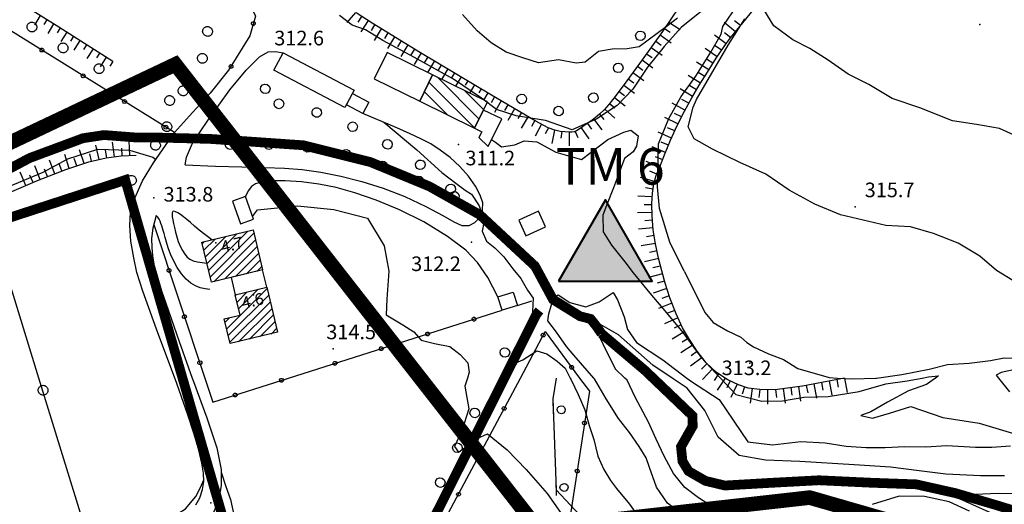
# Model space of a CAD drawing. Units: millimetres. Extents: x 14357 to 17307, y 4072 to 7344.
# Drawn here: x 15852 to 16055, y 5174 to 5274 of the extents above; entities that cross this region are included whole.
import ezdxf

# ---------------------------------------------------------------- set-up
doc = ezdxf.new("R2010")
doc.units = ezdxf.units.MM
for name, color, linetype in [('- fg aree servite', 55, 'Continuous'), ('8321_PQTERRA', 252, 'Continuous'), ('8324_altezza', 252, 'Continuous'), ('Base_topografica_5000', 8, 'Continuous'), ('CAMP', 253, 'Continuous'), ('Edifici', 7, 'Continuous'), ('FIUME', 142, 'Continuous'), ('Rete_Bianca', 150, 'Continuous'), ('Rete_Nera', 32, 'Continuous'), ('TESTI', 7, 'Continuous')]:
    doc.layers.add(name, color=color, linetype=linetype)
doc.layers.add('Terminale_TM', color=150, linetype='Continuous', lineweight=40)
doc.styles.add('ARIAL', font='ARIAL.TTF')
doc.styles.add('Style00', font='Leroy', dxfattribs={"height": 0.2})
doc.linetypes.add('LINEA10', pattern='A,3,-3,[173,linea10.shx,S=1,R=0,X=0,Y=0],-6,3', length=15)

# ---------------------------------------------------------------- blocks, each defined once
blk = doc.blocks.new('CAMP_E9D5BE77')
at = {"layer": 'CAMP'}
for p, q in [((1506331.125, 5063453.283), (1506322.596, 5063461.812)), ((1506330.191, 5063451.389), (1506320.798, 5063460.781)), ((1506324.667, 5063454.085), (1506319.865, 5063458.887)), ((1506332.059, 5063455.178), (1506328.174, 5063459.063)), ((1506319.089, 5063456.834), (1506318.931, 5063456.992))]:
    blk.add_line(p, q, dxfattribs=at)
blk = doc.blocks.new('CAMP_A86599BE')
at = {"layer": 'CAMP'}
for p, q in [((1506275.163, 5063423.564), (1506281.274, 5063429.675)), ((1506275.492, 5063422.196), (1506283.509, 5063430.213)), ((1506275.821, 5063420.827), (1506284.793, 5063429.799)), ((1506274.176, 5063427.668), (1506274.571, 5063428.063)), ((1506274.505, 5063426.3), (1506276.806, 5063428.601)), ((1506274.834, 5063424.932), (1506279.04, 5063429.138)), ((1506276.53, 5063419.84), (1506285.122, 5063428.431)), ((1506278.764, 5063420.377), (1506285.451, 5063427.063)), ((1506280.999, 5063420.914), (1506285.78, 5063425.695)), ((1506283.233, 5063421.452), (1506286.109, 5063424.327)), ((1506285.467, 5063421.989), (1506286.438, 5063422.959))]:
    blk.add_line(p, q, dxfattribs=at)
blk = doc.blocks.new('CAMP_7AA46348')
at = {"layer": 'CAMP'}
for p, q in [((1506279.189, 5063410.138), (1506287.518, 5063418.467)), ((1506279.518, 5063408.77), (1506287.847, 5063417.099)), ((1506280.979, 5063417.019), (1506281.112, 5063417.152)), ((1506281.308, 5063415.651), (1506283.347, 5063417.69)), ((1506281.637, 5063414.283), (1506285.581, 5063418.227)), ((1506279.847, 5063407.402), (1506288.176, 5063415.731)), ((1506281.615, 5063407.473), (1506288.505, 5063414.363)), ((1506283.849, 5063408.01), (1506288.834, 5063412.994)), ((1506278.86, 5063411.506), (1506279.79, 5063412.436)), ((1506286.084, 5063408.547), (1506289.163, 5063411.626)), ((1506288.318, 5063409.085), (1506289.492, 5063410.258))]:
    blk.add_line(p, q, dxfattribs=at)
blk = doc.blocks.new('q0120075')
blk.add_line((0, 0), (0, 1.5))
blk = doc.blocks.new('q0120040')
blk.add_line((0, 0), (0, 0.8))
blk = doc.blocks.new('q0050033')
for p, q in [((-0.49, -0.01), (-0.43, 0.25)), ((-0.43, 0.25), (-0.25, 0.43)), ((-0.25, 0.43), (0, 0.5)), ((0, 0.5), (0.24, 0.43)), ((0.24, 0.43), (0.43, 0.25)), ((0.43, 0.25), (0.5, 0)), ((-0.41, -0.27), (-0.49, -0.01)), ((-0.24, -0.43), (-0.41, -0.27)), ((0, -0.5), (-0.24, -0.43)), ((0.25, -0.43), (0, -0.5)), ((0.43, -0.25), (0.25, -0.43)), ((0.5, 0), (0.43, -0.25))]:
    blk.add_line(p, q)
blk = doc.blocks.new('S37')
for p, q in [((-0.99, -0.01), (-0.97, 0.17)), ((-0.97, 0.17), (-0.93, 0.33)), ((-0.93, 0.33), (-0.87, 0.47)), ((-0.87, 0.47), (-0.79, 0.6)), ((-0.79, 0.6), (-0.68, 0.71)), ((-0.68, 0.71), (-0.58, 0.8)), ((-0.58, 0.8), (-0.49, 0.87)), ((-0.49, 0.87), (-0.37, 0.93)), ((-0.37, 0.93), (-0.26, 0.97)), ((-0.26, 0.97), (-0.13, 0.99)), ((-0.13, 0.99), (-0.01, 1)), ((-0.01, 1), (0.15, 0.99)), ((0.15, 0.99), (0.35, 0.94)), ((0.35, 0.94), (0.55, 0.82)), ((0.55, 0.82), (0.68, 0.73)), ((0.68, 0.73), (0.77, 0.62)), ((0.77, 0.62), (0.87, 0.5)), ((0.87, 0.5), (0.93, 0.39)), ((0.93, 0.39), (0.99, 0.23)), ((0.99, 0.23), (1.01, 0.09)), ((1.01, 0.09), (1.03, -0.03)), ((-0.97, -0.15), (-0.99, -0.01)), ((-0.94, -0.26), (-0.97, -0.15)), ((-0.9, -0.4), (-0.94, -0.26)), ((-0.84, -0.51), (-0.9, -0.4)), ((-0.78, -0.61), (-0.84, -0.51)), ((-0.66, -0.71), (-0.78, -0.61)), ((-0.57, -0.8), (-0.66, -0.71)), ((-0.49, -0.87), (-0.57, -0.8)), ((-0.36, -0.93), (-0.49, -0.87)), ((-0.22, -0.98), (-0.36, -0.93)), ((-0.06, -1.01), (-0.22, -0.98)), ((0.07, -1.02), (-0.06, -1.01)), ((0.22, -1.01), (0.07, -1.02)), ((0.36, -0.97), (0.22, -1.01)), ((0.52, -0.89), (0.36, -0.97)), ((0.65, -0.81), (0.52, -0.89)), ((0.78, -0.68), (0.65, -0.81)), ((0.87, -0.56), (0.78, -0.68)), ((0.93, -0.45), (0.87, -0.56)), ((0.98, -0.3), (0.93, -0.45)), ((1.01, -0.17), (0.98, -0.3)), ((1.03, -0.03), (1.01, -0.17))]:
    blk.add_line(p, q)
blk = doc.blocks.new('q0050013')
for p, q in [((-0.19, 0), (-0.17, 0.1)), ((-0.17, 0.1), (-0.1, 0.17)), ((-0.1, 0.17), (0, 0.2)), ((0, 0.2), (0.1, 0.17)), ((0.1, 0.17), (0.17, 0.1)), ((0.17, 0.1), (0.2, 0)), ((-0.16, -0.11), (-0.19, 0)), ((-0.1, -0.17), (-0.16, -0.11)), ((0, -0.2), (-0.1, -0.17)), ((0.1, -0.17), (0, -0.2)), ((0.17, -0.1), (0.1, -0.17)), ((0.2, 0), (0.17, -0.1))]:
    blk.add_line(p, q)
blk = doc.blocks.new('q0210080')
for p, q in [((-0.41, 0.84), (-0.36, 1.04)), ((-0.36, 1.04), (-0.22, 1.18)), ((-0.22, 1.18), (-0.01, 1.24)), ((-0.01, 1.24), (0.2, 1.19)), ((0.2, 1.19), (0.35, 1.04)), ((0.35, 1.04), (0.41, 0.83)), ((-0.8, 0), (0.81, -0.01)), ((-0.33, 0.58), (-0.41, 0.84)), ((-0.21, 0.47), (-0.33, 0.58)), ((0, 0.41), (-0.21, 0.47)), ((0.2, 0.47), (0, 0.41)), ((0.35, 0.62), (0.2, 0.47)), ((0.41, 0.83), (0.35, 0.62))]:
    blk.add_line(p, q)

msp = doc.modelspace()

# ---------------------------------------------------------------- hatches: boundary and pattern name
at = {"layer": 'Terminale_TM'}
msp.add_hatch(color=256, dxfattribs=at).paths.add_polyline_path([(15962.91, 5220.08), (15982.2, 5220.08), (15972.56, 5236.79)])

# ---------------------------------------------------------------- linework, layer by layer
at = {"layer": '- fg aree servite', "const_width": 3, "flags": 128}
msp.add_lwpolyline([(16408.37, 4863.35), (16375.22, 4848.09), (16151.52, 5076.16), (16118.53, 5121.06), (16073.15, 5150.69), (16048.14, 5165.89), (16014.56, 5175.56), (15958.6, 5169.25), (15884.13, 5264.65), (15809.99, 5229.5), (15694.79, 5456.68)], dxfattribs=at)
at = {"layer": '8321_PQTERRA'}
for p in [(16049.55, 5272.83), (15942.37, 5248.13), (15879.71, 5237.22), (16023.88, 5235.33), (15945.06, 5228.08), (15916.61, 5206.12), (16002.29, 5203.2), (15891.45, 5174.49)]:
    msp.add_point(p, dxfattribs=at)
at = {"layer": '8324_altezza'}
for p in [(15892.48, 5227.92), (15900.23, 5217.28)]:
    msp.add_point(p, dxfattribs=at)
at = {"layer": 'Base_topografica_5000', "flags": 128}
for points in [[(15875.52, 5302.08), (15881.38, 5297.76), (15884.89, 5296.99), (15895.84, 5283.68), (15898.52, 5278.96), (15900.6, 5274.58), (15899.45, 5270.51), (15895.09, 5263.42), (15891.33, 5258.71), (15887.06, 5254.09), (15883.96, 5250.63), (15825.09, 5287.26), (15834.83, 5297.81), (15859.09, 5323.83), (15861.17, 5324.06), (15864.11, 5321.76), (15865.98, 5319.18), (15876.94, 5306.76), (15876.39, 5306.03)], [(15989.28, 5278.89), (15984.31, 5271.38), (15980.13, 5265.59), (15976.99, 5261.27), (15974.79, 5258.3), (15973.26, 5256.36), (15972.29, 5255.29), (15971.37, 5254.42), (15970.45, 5253.65), (15969.53, 5252.96), (15968.63, 5252.32), (15967.83, 5251.78), (15967.17, 5251.32), (15966.61, 5250.99), (15966.14, 5250.78), (15965.64, 5250.68), (15965.01, 5250.67), (15964.23, 5250.75), (15963.28, 5250.87), (15962.14, 5251.1), (15960.78, 5251.61), (15958.12, 5253.04), (15949.16, 5258.31), (15934.55, 5267.04), (15924.6, 5273.09), (15921.29, 5275.25)], [(15871.26, 5265.24), (15860.17, 5272.32), (15852.91, 5276.79)], [(15992.64, 5275.83), (15988.17, 5272.24), (15984.61, 5268.31), (15981.22, 5264.04), (15978.18, 5259.56), (15975, 5256.15), (15970.82, 5253.47), (15965.74, 5251.21), (15960.24, 5253.1), (15954.19, 5254.05), (15950.2, 5255.38), (15947.09, 5257.68), (15941.31, 5261.58), (15933.34, 5266.06), (15926.77, 5269.56), (15923.25, 5271.76), (15920.48, 5272.73), (15917.91, 5274.7)], [(15997.17, 5200.14), (15995.4, 5201.28), (15993.29, 5203.29), (15991.45, 5205.7), (15989.83, 5208.09), (15988.41, 5210.48), (15987.08, 5213.32), (15985.83, 5216.62), (15984.83, 5219.64), (15984.13, 5222.19), (15983.5, 5224.81), (15982.87, 5227.71), (15982.4, 5230.63), (15982.17, 5233.41), (15982.13, 5235.96), (15982.24, 5238.17), (15982.53, 5240.09), (15983.03, 5241.77), (15983.75, 5243.56), (15984.74, 5246.05), (15985.96, 5249.06), (15987.32, 5252.08), (15988.8, 5255.04), (15990.3, 5257.77), (15991.85, 5260.34), (15993.54, 5263.07), (15995.36, 5265.94), (15996.95, 5268.31), (15998.3, 5270.1), (16000.22, 5272.46), (16002.95, 5275.76)], [(15988.78, 5222.13), (15985.84, 5228.08), (15983.66, 5235.02), (15983.26, 5239.49), (15983.45, 5248.29), (15985.57, 5253.5), (15988.17, 5258), (15991.13, 5262.22), (15994.25, 5267.13), (15996.34, 5270.84), (15996.73, 5272.4), (15999.8, 5276.96)], [(16057.98, 5249.45), (16053.57, 5251.45), (16048.85, 5252.29), (16043.96, 5253.04), (16037.21, 5255.67), (16031.55, 5257.65), (16026.71, 5260.49), (16022.47, 5262.61), (16018.36, 5265.52), (16014.56, 5267.93), (16011.11, 5269.67), (16007.2, 5272.56), (16005.13, 5275.91)], [(15856.37, 5274.66), (15855.16, 5272.68)], [(15857.74, 5273.82), (15857.13, 5272.83)], [(15921.19, 5275.33), (15919.39, 5273.22)], [(15922.43, 5274.5), (15921.67, 5273.34)], [(15987.37, 5274.12), (15985.03, 5272.37), (15979.47, 5268.24), (15977.04, 5267.82), (15973.98, 5267.79), (15971.14, 5267.32), (15968.42, 5265.12), (15966.58, 5264.86), (15962.94, 5265.55), (15958.77, 5264.96), (15955.56, 5265.98), (15952.17, 5267.16), (15949.05, 5269.04), (15946.18, 5271.56), (15943.2, 5274.91)], [(16056.33, 5220.22), (16053, 5222.26), (16049.55, 5225.21), (16045.08, 5227.85), (16040, 5229.83), (16035.29, 5231.21), (16030.19, 5231.49), (16020.89, 5233.71), (16015.61, 5235.88), (16010.37, 5238.75), (16005.58, 5242.06), (16000.22, 5244.47), (15994.59, 5247.2), (15990.84, 5249.34), (15989.55, 5251.77), (15990.61, 5255.82), (15991.29, 5257.41), (15997.8, 5268.58), (16001.21, 5274.03)], [(15859.1, 5272.98), (15857.89, 5271.01)], [(15860.48, 5272.13), (15859.85, 5271.15)], [(15923.77, 5273.63), (15922.25, 5271.3)], [(15925.09, 5272.78), (15924.37, 5271.6)], [(15926.46, 5271.95), (15925.02, 5269.58)], [(15984.73, 5272.02), (15985.89, 5271.25)], [(15985.62, 5273.35), (15987.93, 5271.82)], [(15861.82, 5271.27), (15860.58, 5269.31)], [(15863.17, 5270.41), (15862.55, 5269.43)], [(15927.83, 5271.12), (15927.11, 5269.94)], [(15929.2, 5270.29), (15927.76, 5267.92)], [(15983.84, 5270.73), (15986.09, 5269.1)], [(15864.52, 5269.54), (15863.27, 5267.59)], [(15865.87, 5268.68), (15865.24, 5267.71)], [(15867.22, 5267.82), (15865.97, 5265.87)], [(15930.56, 5269.46), (15929.84, 5268.28)], [(15931.93, 5268.63), (15930.49, 5266.26)], [(15933.3, 5267.8), (15932.58, 5266.62)], [(15981.97, 5268.14), (15984.22, 5266.51)], [(15982.9, 5269.43), (15984.03, 5268.62)], [(15868.57, 5266.96), (15867.94, 5265.98)], [(15869.91, 5266.1), (15868.66, 5264.14)], [(15886.13, 5244), (15886.4, 5245.59), (15887.64, 5248.45), (15890.84, 5253.08), (15895.37, 5259.4), (15898.7, 5263.43), (15901.47, 5266.19), (15903.24, 5267.23), (15904.7, 5267.3), (15906.28, 5267.03)], [(15934.66, 5266.98), (15933.24, 5264.59)], [(15936.04, 5266.16), (15935.32, 5264.96)], [(15981.03, 5266.84), (15982.16, 5266.03)], [(15871.26, 5265.24), (15870.64, 5264.26)], [(15937.41, 5265.34), (15936, 5262.98)], [(15938.78, 5264.51), (15938.11, 5263.39)], [(15940.16, 5263.69), (15938.88, 5261.56)], [(15979.15, 5264.25), (15980.28, 5263.43)], [(15980.1, 5265.54), (15982.34, 5263.91)], [(15941.53, 5262.87), (15940.92, 5261.86)], [(15942.9, 5262.05), (15941.76, 5260.14)], [(15977.27, 5261.66), (15978.39, 5260.84)], [(15978.21, 5262.96), (15980.46, 5261.32)], [(15944.28, 5261.23), (15943.74, 5260.33)], [(15945.65, 5260.41), (15944.64, 5258.72)], [(15947.02, 5259.59), (15946.55, 5258.8)], [(15976.33, 5260.38), (15978.56, 5258.73)], [(15948.4, 5258.77), (15947.52, 5257.3)], [(15949.77, 5257.95), (15949.06, 5256.76)], [(15974.42, 5257.84), (15976.61, 5256.12)], [(15975.38, 5259.09), (15976.49, 5258.27)], [(15951.15, 5257.14), (15949.74, 5254.75)], [(15952.52, 5256.33), (15951.82, 5255.13)], [(15953.9, 5255.52), (15952.49, 5253.13)], [(15973.43, 5256.58), (15974.53, 5255.72)], [(15886.13, 5244), (15892.36, 5243.7), (15897.82, 5243.54), (15902.55, 5243.44), (15906.6, 5243.28), (15910.22, 5243.02), (15914.07, 5242.47), (15918.18, 5241.65), (15922.46, 5240.57), (15926.87, 5239.21), (15931.29, 5237.48), (15935.66, 5235.39), (15939.12, 5233.56), (15941.39, 5232.23), (15943.07, 5231.53), (15944.52, 5231.53), (15945.74, 5232.14), (15946.71, 5233.25), (15947.32, 5234.69), (15947.34, 5236.17), (15946.81, 5237.75), (15945.82, 5239.59), (15944.4, 5241.64), (15942.66, 5243.61), (15940.64, 5245.46), (15938.62, 5247.02), (15936.66, 5248.28), (15934.62, 5249.36), (15932.44, 5250.34), (15929.68, 5251.6), (15922.69, 5254.57)], [(15955.28, 5254.71), (15954.58, 5253.51)], [(15956.66, 5253.9), (15955.25, 5251.5)], [(15971.35, 5254.4), (15972.23, 5253.33)], [(15972.41, 5255.43), (15974.47, 5253.56)], [(15927.02, 5252.73), (15933.8, 5247.1), (15938.93, 5242.38), (15941.82, 5240.24), (15943.73, 5238.74), (15945.05, 5237.96), (15946.62, 5235.55), (15947.61, 5232.49), (15947.2, 5230.34), (15948.13, 5228.28), (15949.84, 5226.93), (15951.65, 5225.06), (15953.56, 5222.59), (15955.15, 5220.63), (15956.51, 5218.23), (15957.73, 5216.58), (15957.55, 5213.81), (15957.28, 5209.87), (15955.78, 5207.38), (15955.17, 5205.03), (15953.16, 5202.83), (15955.55, 5203.88), (15958.45, 5205.74), (15960.52, 5205.09), (15962.63, 5203.64), (15964.28, 5202.18), (15965.32, 5200.14)], [(15958.04, 5253.08), (15957.34, 5251.89)], [(15959.42, 5252.34), (15958.11, 5249.89)], [(15960.83, 5251.59), (15960.18, 5250.37)], [(15967.56, 5251.59), (15969.12, 5249.3)], [(15968.87, 5252.49), (15969.67, 5251.35)], [(15970.13, 5253.41), (15971.81, 5251.2)], [(15884.02, 5200.14), (15880.28, 5210.2), (15877.45, 5218.02), (15876.25, 5221.86), (15875.57, 5224.88), (15875, 5228.29), (15874.76, 5231.49), (15874.94, 5234.2), (15875.5, 5236.54), (15877.4, 5240.68), (15879.64, 5244.39), (15883.96, 5250.63)], [(15949.16, 5249.18), (15949.98, 5248.63), (15951.22, 5247.67), (15953.93, 5248.08), (15955.85, 5248.9), (15958.43, 5248.69), (15962.4, 5246.62), (15967.67, 5245.05), (15969.65, 5246.59), (15973.07, 5249.21), (15976.32, 5250.73), (15977.78, 5251.13), (15979.31, 5249.93), (15978.98, 5247.85), (15978.29, 5246.65), (15976.5, 5245.29), (15975.27, 5241.97), (15974.24, 5239.24), (15972.79, 5235.62), (15972.06, 5233.66), (15972.1, 5230.18), (15973.83, 5227.45), (15976.53, 5224.03), (15978.29, 5221.8), (15981.67, 5217.57), (15985.15, 5213.53), (15988.47, 5209.48), (15992.25, 5204.38), (15996.22, 5200.14)], [(15962.1, 5251.12), (15961.54, 5248.39)], [(15963.61, 5250.83), (15963.43, 5249.45)], [(15965.09, 5250.67), (15965.11, 5247.9)], [(15966.31, 5250.86), (15966.88, 5249.59)], [(15749.07, 5202.06), (15752.23, 5201.4), (15756.16, 5201.39), (15761.38, 5202.28), (15769.07, 5204.61), (15778.9, 5208.13), (15788.93, 5211.65), (15798.91, 5215.03), (15808.71, 5218.63), (15818.27, 5222.54), (15826.68, 5226.32), (15833.3, 5229.66), (15838.85, 5232.68), (15844.42, 5235.56), (15850.05, 5238.28), (15855.82, 5240.79), (15861.61, 5243.02), (15866.36, 5244.58), (15869.9, 5245.42), (15873.02, 5245.84), (15876.11, 5245.98)], [(15849.75, 5239.46), (15856.96, 5242.44), (15862.05, 5245.25), (15868.17, 5247.21), (15874.69, 5247.03), (15879.53, 5245.58), (15880.1, 5245.06)], [(15950.47, 5216.85), (15948.38, 5220.8), (15946.29, 5223.89), (15943.84, 5226.44), (15940.1, 5229.25), (15935.2, 5232.23), (15930.25, 5234.76), (15925.45, 5236.73), (15921.06, 5238.22), (15917.19, 5239.29), (15913.61, 5240.01), (15910.07, 5240.48), (15906.74, 5240.71), (15904.06, 5240.71), (15902.04, 5240.5), (15900.62, 5240.1), (15899.77, 5239.52), (15899.14, 5238.65), (15898.56, 5237.44)], [(15856.06, 5200.14), (15845.04, 5235.87)], [(15900.03, 5233.33), (15901, 5234.76), (15909.27, 5235.56), (15916.74, 5234.82), (15923.66, 5233.03), (15927.04, 5227.35), (15928.06, 5222.13), (15927.61, 5216.33), (15927.49, 5213.11), (15930.9, 5211.05), (15933.17, 5209.63), (15934.67, 5207.91), (15937.39, 5207.26), (15940.6, 5206.63), (15942.7, 5204.96), (15944.27, 5203.29), (15944.57, 5201.35), (15944.2, 5200.14)], [(15880.2, 5233.57), (15879.48, 5230.99), (15879.23, 5228.84), (15879.32, 5227.01), (15879.47, 5225.26), (15879.69, 5223.58), (15880.01, 5222.01), (15880.56, 5220.18), (15882.15, 5215.51), (15884.9, 5207.63), (15887.59, 5200.14)], [(15891.26, 5218.38), (15890.25, 5218.47), (15889.26, 5218.71), (15888.27, 5219.1), (15887.29, 5219.66), (15886.34, 5220.47), (15885.43, 5221.54), (15884.54, 5222.87), (15883.76, 5224.29), (15883.12, 5225.63), (15882.65, 5226.89), (15882.31, 5228.05), (15882.04, 5229.04), (15881.81, 5229.84), (15881.64, 5230.45), (15881.48, 5230.95), (15881.33, 5231.45), (15881.17, 5231.92), (15881, 5232.38), (15880.78, 5232.81), (15880.52, 5233.21), (15880.2, 5233.57)], [(15891.67, 5228.59), (15889.06, 5230.58), (15888.07, 5231.37), (15887.22, 5232.09), (15886.5, 5232.73), (15885.83, 5233.29), (15885.21, 5233.75), (15884.64, 5234.11), (15884.16, 5234.35), (15883.82, 5234.43), (15883.59, 5234.36), (15883.48, 5234.14), (15883.45, 5233.78), (15883.5, 5233.28), (15883.63, 5232.64), (15883.79, 5231.9), (15883.97, 5231.07), (15884.17, 5230.14), (15884.42, 5229.17), (15884.75, 5228.21), (15885.16, 5227.25), (15885.62, 5226.34), (15886.1, 5225.58), (15886.6, 5225), (15887.13, 5224.57), (15887.81, 5224.25), (15888.69, 5224.03), (15890.62, 5223.79)], [(15879.69, 5231.74), (15890.21, 5200.14)], [(15988.78, 5222.13), (15989.74, 5220.24), (15992.98, 5213.64), (15994.72, 5211.54), (15997.69, 5209.86), (16000.39, 5208.56), (16001.62, 5207.48), (16002.99, 5206.54), (16006.07, 5205.09), (16009.17, 5203.92), (16012.1, 5202.1), (16018.58, 5200.24), (16020.25, 5200.14)], [(15970.19, 5200.14), (15966.1, 5204.85), (15964.59, 5206.61), (15962.53, 5209.59), (15960.74, 5211.87), (15960.91, 5213.34), (15961.86, 5216.66), (15962.88, 5217.22), (15965.24, 5215.66), (15968.57, 5214.75), (15971.29, 5215.8), (15974.15, 5217.72), (15975.07, 5216.19), (15976.39, 5212.74), (15977.11, 5210.12), (15978.93, 5207.44), (15984.37, 5203.87), (15989.3, 5200.14)], [(15954.46, 5215.08), (15957.4, 5216.02)], [(15907.41, 5200.14), (15951.35, 5214.1)], [(15986.26, 5200.14), (15982.33, 5202.8), (15975.28, 5209.01), (15969.52, 5212.29), (15974.6, 5202.06), (15976.55, 5200.14)], [(15955.07, 5200.14), (15960.15, 5209.69), (15967.26, 5200.14)], [(15971.75, 5209.29), (15982.3, 5200.23), (15982.41, 5200.14)], [(16028.27, 5200.14), (16033.54, 5200.9), (16039.14, 5201.99), (16042.91, 5202.95), (16047.37, 5203.21), (16051.71, 5203.74), (16054.58, 5204.31), (16056.85, 5204.22), (16058.01, 5204.72), (16059.84, 5204.62), (16059.29, 5203.09), (16057.72, 5202.11), (16053.92, 5201.3), (16052.88, 5200.71), (16053.35, 5200.14)], [(15865.52, 5169.49), (15856.06, 5200.14)], [(15887.59, 5200.14), (15887.86, 5199.41), (15890.64, 5191.94), (15892.68, 5185.78), (15893.59, 5181.34), (15893.59, 5178.01), (15893.02, 5174.93), (15891.86, 5172.18), (15890.12, 5170.03), (15887.85, 5168.41), (15885.37, 5167.04), (15882.75, 5165.87), (15881.33, 5165.33), (15879.75, 5164.61), (15878.59, 5163.81), (15877.32, 5162.63)], [(15888.32, 5174.06), (15889.16, 5175.52), (15889.71, 5177.21), (15889.97, 5178.87), (15889.93, 5180.55), (15889.59, 5182.67), (15888.95, 5185.29), (15888, 5188.57), (15886.66, 5192.77), (15884.1, 5199.95), (15884.02, 5200.14)], [(15890.21, 5200.14), (15891.86, 5195.21), (15907.41, 5200.14)], [(15930.54, 5121.44), (15931.72, 5120.88), (15946.26, 5125.25), (15936.69, 5165.61), (15955.07, 5200.14)], [(15944.2, 5200.14), (15943.69, 5198.46), (15944.47, 5193.81), (15943.01, 5189.26), (15941.53, 5186.08), (15942.38, 5184.93), (15946.32, 5187.8), (15948.32, 5188.67), (15952.34, 5185.38), (15956.29, 5181.35), (15960.57, 5176.42), (15966.67, 5167.69)], [(15962.43, 5200.14), (15961.74, 5195.88), (15962.41, 5177.15), (15971.31, 5167.71), (15994.95, 5167.45), (16015.14, 5168.65), (16036.57, 5166.55), (16059, 5151.49), (16077.62, 5136.2), (16092.41, 5126.79), (16106.9, 5114.86), (16119.57, 5103.23), (16127.65, 5095.86), (16151.36, 5075.87), (16162.38, 5070.97), (16167.81, 5078.24), (16168.43, 5087.65), (16172.03, 5090.15), (16176.21, 5091.38), (16179.57, 5092.91), (16184.15, 5102.19)], [(15967.26, 5200.14), (15969.28, 5197.44), (15963.21, 5158.01), (15965.64, 5150.44), (15974.76, 5130.57), (15998.97, 5078.45)], [(15965.32, 5200.14), (15965.46, 5199.88), (15966.95, 5196.75), (15968.34, 5193.6), (15969.21, 5190.37), (15970.16, 5187.47), (15970.97, 5184.08), (15972.27, 5181.31), (15973.61, 5179.1), (15974.83, 5177.43), (15977.54, 5174.23), (15980.35, 5170.23)], [(15988.35, 5172.06), (15985.35, 5174.38), (15983.1, 5177.71), (15981.61, 5181.76), (15980.96, 5183.71), (15979.5, 5186.06), (15977.49, 5188.92), (15975.22, 5191.83), (15972.73, 5195.87), (15970.32, 5199.99), (15970.19, 5200.14)], [(15994.61, 5173.69), (15991.67, 5175.52), (15988.87, 5177.65), (15986.59, 5180.49), (15984.65, 5184.07), (15982.99, 5187.58), (15981.39, 5191.05), (15978.66, 5196.22), (15977.01, 5199.69), (15976.55, 5200.14)], [(15982.41, 5200.14), (15989.57, 5194.2), (15990.48, 5192.38), (15990.51, 5190.24), (15988.11, 5186.02), (15988.41, 5183.03), (15989.66, 5181), (15993.13, 5179), (15997.11, 5178.04), (16006.4, 5178.58), (16016.49, 5179.12), (16027.29, 5178.61), (16036.48, 5178.28), (16044.51, 5176.49), (16053.04, 5173.97), (16061.53, 5171.35)], [(16054.65, 5180), (16049.66, 5180.02), (16042.56, 5180.34), (16037.1, 5181.09), (16031.19, 5181.8), (16023.69, 5182.28), (16012.56, 5183), (16005.51, 5183.24), (16000.06, 5184.19), (15995.74, 5188.01), (15993.01, 5193.5), (15989.37, 5198.03), (15986.26, 5200.14)], [(15989.3, 5200.14), (15990.25, 5199.42), (15995.93, 5195.73), (16001.82, 5187.01), (16006.89, 5186.39), (16012.73, 5187.07), (16017.75, 5186.79), (16022.03, 5186.13), (16026.17, 5185.86), (16030.09, 5185.83), (16034.12, 5186.06), (16038.47, 5186), (16042.75, 5186.24), (16048.66, 5185.92), (16052.01, 5185.96), (16055.84, 5186.22)], [(15996.22, 5200.14), (15997.44, 5198.84), (15999.4, 5196.78), (16004.74, 5195.39), (16008.96, 5195.42), (16013.37, 5196.19), (16018.33, 5196.35), (16024.73, 5197.39), (16030.21, 5198.96), (16034.63, 5199.55), (16037.67, 5200.14)], [(16021.7, 5200.14), (16013.06, 5198.49), (16007.38, 5197.74), (16004.32, 5197.75), (16001.94, 5198.07), (15999.95, 5198.72), (15997.73, 5199.78), (15997.17, 5200.14)], [(16020.25, 5200.14), (16023.46, 5199.96), (16028.14, 5200.12), (16028.27, 5200.14)], [(16040.46, 5200.14), (16038.58, 5198.8), (16034.88, 5197.51), (16030.56, 5195.17), (16027.12, 5193.21), (16025.06, 5192.44), (16027.46, 5191.89), (16030.97, 5192.92), (16035.35, 5194.31), (16041.93, 5192.03), (16049.43, 5190.84), (16056.28, 5188.79)], [(16037.67, 5200.14), (16038.98, 5200.4), (16041.07, 5200.58), (16040.46, 5200.14)], [(16053.35, 5200.14), (16055.68, 5197.3)], [(15893.59, 5180.81), (15894.54, 5177.84), (15895.48, 5175.18), (15896.13, 5172.02), (15895.47, 5168.12), (15893.06, 5164.38), (15891.03, 5161.02), (15890.37, 5158.07), (15888.34, 5155.28), (15885.48, 5152.59), (15883.59, 5149.9), (15883.81, 5146.67), (15884.6, 5144.89), (15884.67, 5144.48)], [(15843.65, 5165.99), (15852.39, 5168.6), (15858.14, 5169.1), (15862.77, 5169.17), (15866.63, 5169.62), (15870.58, 5169.48), (15874.4, 5169.96), (15877.99, 5170.53), (15881.38, 5170.92), (15883.65, 5171.57), (15886.2, 5173.23), (15888.35, 5175.79), (15889.33, 5177.62), (15889.96, 5179.22)], [(16047.43, 5172.74), (16043.26, 5174.7), (16038.18, 5175.77), (16032.98, 5175.85), (16027.44, 5174.12)], [(16064.65, 5176.31), (16053.33, 5176.37), (16043.9, 5176.02), (16055.52, 5170.81)]]:
    msp.add_lwpolyline(points, dxfattribs=at)
at = {"layer": 'Edifici'}
for points in [[(15906.28, 5267.03), (15920.91, 5259.35), (15919.01, 5255.74), (15904.39, 5263.42), (15906.28, 5267.03)], [(15925.04, 5261.67), (15934.38, 5257.07), (15937.04, 5262.47), (15927.7, 5267.07), (15925.04, 5261.67)], [(15934.38, 5257.07), (15945.66, 5251.51), (15948.32, 5256.91), (15937.04, 5262.47), (15934.38, 5257.07)], [(15923.91, 5256.89), (15922.69, 5254.57), (15919.32, 5256.33), (15920.55, 5258.66), (15923.91, 5256.89)], [(15948.45, 5247.74), (15951.24, 5253.41), (15947.5, 5255.25), (15945.66, 5251.51), (15947.15, 5250.77), (15946.57, 5249.59), (15948.45, 5247.74)], [(15895.88, 5236.48), (15897.54, 5231.85), (15900.22, 5232.81), (15898.56, 5237.44), (15895.88, 5236.48)], [(15956.22, 5229.39), (15960.27, 5231.24), (15958.8, 5234.44), (15954.76, 5232.59), (15956.22, 5229.39)], [(15902.09, 5222.41), (15891.56, 5219.88), (15889.59, 5228.09), (15900.11, 5230.62), (15902.09, 5222.41)], [(15895.58, 5220.84), (15896.44, 5217.26), (15902.95, 5218.82), (15902.09, 5222.41), (15895.58, 5220.84)], [(15902.95, 5218.82), (15905.17, 5209.56), (15895.41, 5207.21), (15894.18, 5212.32), (15897.44, 5213.1), (15896.44, 5217.26), (15902.95, 5218.82)], [(15954.46, 5215.08), (15951.35, 5214.1), (15950.47, 5216.85), (15953.58, 5217.83), (15954.46, 5215.08)]]:
    msp.add_lwpolyline(points, close=True, dxfattribs=at)
at = {"layer": 'FIUME', "linetype": 'ByBlock', "const_width": 2}
for points in [[(15844.17, 5240.07), (15854.18, 5245.38), (15865.13, 5249.45), (15869.46, 5250.11), (15876.34, 5249.58), (15880.83, 5249.58), (15891.15, 5249.32), (15899.09, 5248.79), (15910.46, 5248), (15924.22, 5244.56), (15936.39, 5239.54), (15946.71, 5233.73), (15958.08, 5223.16), (15961.79, 5216.29), (15967.34, 5212.85), (15969.52, 5212.29), (15970.72, 5210.79), (15971.74, 5209.29)], [(15971.74, 5209.29), (15980.65, 5201.75), (15990.47, 5192.37), (15990.51, 5190.24), (15988.1, 5186.02), (15988.41, 5183.02), (15989.66, 5180.99), (15993.12, 5179), (15997.1, 5178.04), (16006.39, 5178.58), (16016.48, 5179.12), (16027.28, 5178.61), (16036.48, 5178.28), (16044.51, 5176.48), (16053.04, 5173.97), (16061.52, 5171.35)]]:
    msp.add_lwpolyline(points, dxfattribs=at)
at = {"layer": 'FIUME', "flags": 128}
for points in [[(15844.17, 5240.07), (15854.18, 5245.38), (15865.13, 5249.45), (15869.46, 5250.11), (15876.34, 5249.58), (15880.83, 5249.58), (15891.15, 5249.32), (15899.09, 5248.79), (15910.46, 5248), (15924.22, 5244.56), (15936.39, 5239.54), (15946.71, 5233.73), (15958.08, 5223.16), (15961.79, 5216.29), (15967.34, 5212.85), (15969.52, 5212.29), (15970.72, 5210.79), (15971.74, 5209.29)], [(15971.74, 5209.29), (15982.3, 5200.23), (15982.41, 5200.14)], [(15982.41, 5200.14), (15989.56, 5194.2), (15990.47, 5192.37), (15990.51, 5190.24), (15988.1, 5186.02), (15988.41, 5183.02), (15989.66, 5180.99), (15993.12, 5179), (15997.1, 5178.04), (16006.39, 5178.58), (16016.48, 5179.12), (16027.28, 5178.61), (16036.48, 5178.28), (16044.51, 5176.48), (16053.04, 5173.97), (16061.52, 5171.35)]]:
    msp.add_lwpolyline(points, dxfattribs=at)
at = {"layer": 'Rete_Bianca', "linetype": 'LINEA10', "lineweight": 35, "ltscale": 2, "const_width": 2}
msp.add_lwpolyline([(15959, 5214.03), (15958.4, 5213.27), (15934.57, 5165.9), (15939.52, 5145), (15943.76, 5124.38), (15864.15, 5099.53), (15876.8, 5046.78)], dxfattribs=at)
at = {"layer": 'Rete_Nera', "linetype": 'LINEA10', "lineweight": 35, "ltscale": 2, "const_width": 2}
msp.add_lwpolyline([(16473.75, 4633.48), (16443.02, 4726.4), (16372.08, 4838.82), (16300.56, 4903.02), (16225.54, 4948.28), (16158.14, 5035.18), (16128.71, 5094.97), (16106.78, 5119.22), (16055.92, 5152.79), (16020.93, 5165.85), (15966.25, 5161.25), (15966.25, 5161.25), (15901.42, 5145.46), (15873.83, 5240.86), (15750.12, 5200.56), (15750.12, 5200.56), (15728.04, 5241.69), (15728.04, 5241.69), (15685.26, 5335.73)], dxfattribs=at)
at = {"layer": 'Terminale_TM', "color": 7}
msp.add_lwpolyline([(15962.91, 5220.08), (15982.2, 5220.08), (15972.56, 5236.79)], close=True, dxfattribs=at)

# ---------------------------------------------------------------- block references
at = {"layer": 'Base_topografica_5000'}
for p in [(15854.63, 5272.33), (15890.74, 5271.42), (15861.04, 5268.04), (15889.68, 5265.9), (15868.43, 5263.76), (15875.59, 5260.23), (15885.71, 5259.21), (15882.94, 5257.22), (15882.37, 5251.84), (15880.04, 5248.02), (15875.1, 5240.81), (15856.92, 5197.65)]:
    msp.add_blockref('S37', p, dxfattribs=at)
for name, p, xscale, yscale, zscale, rotation in [('q0050013', (15900.16, 5273.03), 1.999999999304673, 1.999999999068677, 1.999999999304673, 254.2627061414974), ('q0050033', (15979.76, 5270.52), 2.000000000104126, 2, 2.000000000104126, 235.2498685748763), ('q0120075', (15999.33, 5271.36), 1.999999999499112, 1.999999999068677, 1.999999999499112, 50.92802548697797), ('q0120040', (16000.34, 5272.6), 1.999999999432991, 1.999999999068677, 1.999999999432991, 50.40328188517821), ('q0120075', (15997.36, 5268.84), 2.000000000503561, 2.000000000931323, 2.000000000503561, 53.10841491287536), ('q0120040', (15998.32, 5270.12), 1.999999999499112, 1.999999999068677, 1.999999999499112, 50.92802548697797), ('q0050013', (15856.71, 5267.59), 1.999999999362375, 1.999999999068677, 1.999999999362375, 148.1133523369071), ('q0120075', (15995.54, 5266.2), 2.00000000074802, 2.000000000931323, 2.00000000074802, 56.05073098912244), ('q0120040', (15996.43, 5267.53), 2.00000000074802, 2.000000000931323, 2.00000000074802, 56.05073098912244), ('q0120040', (15994.68, 5264.86), 1.999999999667339, 2, 1.999999999667339, 57.66464471923982), ('q0050013', (15895.59, 5264.22), 1.999999999479096, 1.999999999068677, 1.999999999479096, 238.4360648227886), ('q0050033', (15975.2, 5263.94), 2.000000000104126, 2, 2.000000000104126, 235.2498685748763), ('q0120075', (15993.82, 5263.51), 1.999999999667339, 2, 1.999999999667339, 57.66464471923982), ('q0050013', (15865.2, 5262.3), 1.999999999362375, 1.999999999068677, 1.999999999362375, 148.1133523369071), ('q0120075', (15992.13, 5260.79), 1.999999999546448, 2, 1.999999999546448, 58.18320987159355), ('q0120040', (15992.97, 5262.15), 1.999999999546448, 2, 1.999999999546448, 58.18320987159355), ('q0050033', (15902.62, 5259.61), 1.999999999610241, 2, 1.999999999610241, 65.04557695634696), ('q0120075', (15990.47, 5258.05), 1.99999999941687, 1.999999999068677, 1.99999999941687, 58.92124980860236), ('q0120040', (15991.3, 5259.42), 1.99999999941687, 1.999999999068677, 1.99999999941687, 58.92124980860236), ('q0050013', (15873.69, 5257.02), 1.999999999362375, 1.999999999068677, 1.999999999362375, 148.1133523369071), ('q0050033', (15905.44, 5256.53), 2.00000000002023, 2, 2.00000000002023, 182.7439158891559), ('q0050033', (15955.35, 5257.53), 1.999999999846125, 2, 1.999999999846125, 155.927656946187), ('q0050033', (15970.09, 5257.8), 2.000000000566545, 2.000000000931323, 2.000000000566545, 229.1206918352636), ('q0050013', (15889.27, 5256.48), 1.999999999663514, 2, 1.999999999663514, 227.2586411324496), ('q0050033', (15913.21, 5254.75), 2.000000000138077, 2, 2.000000000138077, 165.4443850001854), ('q0050033', (15962.96, 5255.05), 2.000000000036672, 2, 2.000000000036672, 162.0001646845784), ('q0120075', (15988.92, 5255.25), 2.0000000001801, 2, 2.0000000001801, 61.19914346451607), ('q0120040', (15989.69, 5256.66), 2.0000000001801, 2, 2.0000000001801, 61.19914346451607), ('q0120075', (15987.48, 5252.4), 2.00000000009753, 2, 2.00000000009753, 63.47489807797252), ('q0120040', (15988.2, 5253.83), 2.00000000009753, 2, 2.00000000009753, 63.47489807797252), ('q0050033', (15855.91, 5251.68), 1.999999999658459, 2, 1.999999999658459, 200.4534337869246), ('q0050013', (15882.18, 5251.74), 1.999999999362375, 1.999999999068677, 1.999999999362375, 148.1133523369071), ('q0050033', (15920.6, 5251.81), 1.999999999989373, 2, 1.999999999989373, 153.200714034097), ('q0120040', (15986.81, 5250.94), 2.000000000226522, 2, 2.000000000226523, 65.68499021489383), ('q0050033', (15927.74, 5248.2), 1.999999999989373, 2, 1.999999999989373, 153.200714034097), ('q0120075', (15986.15, 5249.49), 2.000000000226522, 2, 2.000000000226523, 65.68499021489383), ('q0120075', (15868.46, 5245.08), 1.999999999821422, 2, 1.999999999821422, 13.28475510849709), ('q0120075', (15871.61, 5245.64), 2.000000000263428, 2, 2.000000000263428, 7.644419792695842), ('q0120040', (15873.19, 5245.84), 1.999999999838606, 2, 1.999999999838606, 2.725822440659718), ('q0120075', (15874.79, 5245.92), 1.999999999838606, 2, 1.999999999838606, 2.725822440659718), ('q0050033', (15895.36, 5248.13), 2.000000000140342, 2, 2.000000000140342, 2.135978288316406), ('q0050033', (15903.36, 5248.13), 1.999999999933095, 2, 1.999999999933095, 358.4204921207892), ('q0050033', (15911.32, 5247.6), 1.999999999836802, 2, 1.999999999836802, 349.5873635142386), ('q0120075', (15984.93, 5246.53), 2.000000000200975, 2, 2.000000000200975, 67.87715557752749), ('q0120040', (15985.53, 5248.01), 2.000000000200975, 2, 2.000000000200975, 67.87715557752749), ('q0120075', (15862.33, 5243.25), 1.999999999949308, 2, 1.999999999949308, 18.21814500600153), ('q0120075', (15865.37, 5244.25), 1.999999999949308, 2, 1.999999999949308, 18.21814500600153), ('q0120040', (15866.9, 5244.71), 1.999999999821422, 2, 1.999999999821422, 13.28475510849709), ('q0120040', (15870.02, 5245.43), 2.000000000263428, 2, 2.000000000263428, 7.644419792695842), ('q0050033', (15919.19, 5246.15), 1.999999999836802, 2, 1.999999999836802, 349.5873635142386), ('q0050033', (15934.5, 5243.99), 1.999999999650625, 2, 1.999999999650625, 141.4623843457068), ('q0120040', (15984.34, 5245.04), 1.999999999363732, 1.999999999068677, 1.999999999363732, 68.33808340406655), ('q0120075', (15856.35, 5240.99), 1.999999999948887, 2, 1.999999999948887, 21.04718652311169), ('q0120075', (15859.33, 5242.14), 1.999999999948887, 2, 1.999999999948887, 21.04718652311169), ('q0120040', (15860.83, 5242.72), 1.999999999948887, 2, 1.999999999948887, 21.04718652311169), ('q0120040', (15863.85, 5243.75), 1.999999999949308, 2, 1.999999999949308, 18.21814500600153), ('q0050033', (15926.79, 5243.76), 1.99999999990731, 2, 1.999999999907311, 339.2961842932441), ('q0120075', (15983.75, 5243.56), 2.000000000852153, 2.000000000931323, 2.000000000852153, 68.04674544421627), ('q0120075', (15853.4, 5239.74), 2.000000000292176, 2, 2.000000000292176, 23.45016621765235), ('q0120040', (15854.87, 5240.38), 2.000000000292176, 2, 2.000000000292176, 23.45016621765235), ('q0120040', (15857.84, 5241.57), 1.999999999948887, 2, 1.999999999948887, 21.04718652311169), ('q0050033', (15934.18, 5240.68), 2.000000000245217, 2, 2.000000000245217, 336.4584385132144), ('q0120075', (15982.67, 5240.55), 2.000000000183173, 2, 2.000000000183173, 73.65781565140635), ('q0120040', (15983.15, 5242.07), 2.000000000852153, 2.000000000931323, 2.000000000852153, 68.04674544421627), ('q0050033', (15940.75, 5239.01), 1.999999999650625, 2, 1.999999999650625, 141.4623843457068), ('q0050033', (15941.51, 5237.49), 2.000000000245217, 2, 2.000000000245217, 336.4584385132144), ('q0120075', (15982.2, 5237.39), 2.000000000029454, 2, 2.000000000029454, 87.0209303906946), ('q0120040', (15982.36, 5238.98), 2.000000000405835, 2, 2.000000000405836, 81.37577796347854), ('q0120040', (15982.13, 5235.79), 1.999999999691033, 2, 1.999999999691033, 90.87473711419544), ('q0120075', (15982.15, 5234.19), 1.999999999691033, 2, 1.999999999691033, 90.87473711419544), ('q0120040', (15982.23, 5232.59), 2.000000000104009, 2, 2.000000000104009, 94.75948207618517), ('q0120075', (15982.37, 5231), 2.000000000104009, 2, 2.000000000104009, 94.75948207618517), ('q0120040', (15982.59, 5229.42), 2.000000000230175, 2, 2.000000000230175, 99.22443424877883), ('q0120075', (15982.85, 5227.84), 2.000000000230175, 2, 2.000000000230175, 99.22443424877883), ('q0120040', (15983.18, 5226.27), 1.999999999531507, 1.999999999068677, 1.999999999531507, 102.2282560346486), ('q0120075', (15983.52, 5224.71), 1.999999999917538, 2, 1.999999999917538, 103.4722083887098), ('q0120040', (15983.9, 5223.15), 1.999999999917538, 2, 1.999999999917538, 103.4722083887098), ('q0050013', (15882.85, 5222.26), 2.000000000302705, 2, 2.000000000302705, 288.4177999909402), ('q0120075', (15984.29, 5221.6), 1.999999999409115, 1.999999999068677, 1.999999999409115, 105.5034209019745), ('q0120040', (15984.72, 5220.06), 1.999999999409115, 1.999999999068677, 1.999999999409115, 105.5034209019745), ('q0120075', (15985.2, 5218.54), 1.999999999811766, 2, 1.999999999811766, 108.2849042318809), ('q0120075', (15986.25, 5215.51), 1.999999999650781, 2, 1.999999999650781, 110.7086319909765), ('q0120040', (15985.7, 5217.02), 1.999999999811766, 2, 1.999999999811766, 108.2849042318809), ('q0050013', (15886.01, 5212.77), 2.000000000302705, 2, 2.000000000302705, 288.4177999909402), ('q0120040', (15986.82, 5214.02), 1.999999999650781, 2, 1.999999999650781, 110.7086319909765), ('q0050013', (15945.53, 5212.25), 1.999999999943907, 2, 1.999999999943907, 17.61720896746841), ('q0120075', (15987.44, 5212.55), 2.000000000792104, 2.000000000931323, 2.000000000792104, 115.0921681091091), ('q0120040', (15988.12, 5211.1), 2.000000000792104, 2.000000000931323, 2.000000000792104, 115.0921681091091), ('q0050013', (15936, 5209.22), 1.999999999943907, 2, 1.999999999943907, 17.61720896746841), ('q0050013', (15959.76, 5208.97), 2.000000000408014, 2, 2.000000000408014, 61.98156535378872), ('q0120075', (15988.88, 5209.69), 1.999999999580148, 2, 1.999999999580148, 120.6672916400213), ('q0120075', (15990.58, 5206.98), 1.999999999795198, 2, 1.999999999795198, 124.1196944070976), ('q0120040', (15989.69, 5208.31), 1.999999999580148, 2, 1.999999999580148, 120.6672916400213), ('q0050013', (15926.47, 5206.2), 1.999999999943907, 2, 1.999999999943907, 17.61720896746841), ('q0050033', (15951.89, 5205.4), 2.000000000323406, 2, 2.000000000323406, 243.514063560423), ('q0120040', (15991.48, 5205.66), 1.999999999796655, 2, 1.999999999796655, 127.4224396993042), ('q0050013', (15889.17, 5203.28), 2.000000000302705, 2, 2.000000000302705, 288.4177999909402), ('q0050013', (15916.94, 5203.17), 1.999999999943907, 2, 1.999999999943907, 17.61720896746841), ('q0050013', (15965.63, 5202.33), 1.999999999375372, 1.999999999068677, 1.999999999375372, 306.6824121829889), ('q0120075', (15992.45, 5204.39), 1.999999999796655, 2, 1.999999999796655, 127.4224396993042), ('q0120040', (15993.45, 5203.14), 1.999999999988186, 2, 1.999999999988186, 136.365074705726), ('q0120075', (15994.61, 5202.03), 1.999999999988186, 2, 1.999999999988186, 136.365074705726), ('q0120040', (15995.82, 5201.01), 2.000000000432555, 2, 2.000000000432556, 147.2888461229284), ('q0050013', (15905.96, 5199.68), 1.999999999908051, 2, 1.999999999908051, 17.61720874384805), ('q0120075', (15997.17, 5200.14), 2.000000000432555, 2, 2.000000000432556, 147.2888461229284), ('q0120040', (15998.22, 5199.55), 2.000000000045429, 2, 2.000000000045429, 154.3382091451041), ('q0120075', (15999.67, 5198.85), 2.000000000045429, 2, 2.000000000045429, 154.3382091451041), ('q0120075', (16015.42, 5198.94), 2.0000000002806, 2, 2.0000000002806, 190.8160862759226), ('q0120040', (16016.99, 5199.24), 2.0000000002806, 2, 2.0000000002806, 190.8160862759226), ('q0120075', (16018.56, 5199.54), 2.0000000002806, 2, 2.0000000002806, 190.8160862759226), ('q0120040', (16020.13, 5199.84), 2.0000000002806, 2, 2.0000000002806, 190.8160862759226), ('q0120075', (16021.7, 5200.14), 2.0000000002806, 2, 2.0000000002806, 190.8160862759226), ('q0050013', (15896.43, 5196.66), 1.999999999908051, 2, 1.999999999908051, 17.61720874384805), ('q0120040', (16001.17, 5198.32), 2.000000000037869, 2, 2.000000000037869, 161.9414583648983), ('q0120075', (16002.72, 5197.96), 1.999999999884607, 2, 1.999999999884607, 172.4446613777548), ('q0120040', (16004.31, 5197.75), 1.999999999884607, 2, 1.999999999884607, 172.4446613777548), ('q0120075', (16005.91, 5197.74), 1.999999999786854, 2, 1.999999999786854, 179.7555228287029), ('q0120040', (16007.51, 5197.75), 2.000000000023225, 2, 2.000000000023225, 187.5638307990008), ('q0120075', (16009.1, 5197.96), 2.000000000023225, 2, 2.000000000023225, 187.5638307990008), ('q0120040', (16010.68, 5198.18), 2.000000000023225, 2, 2.000000000023225, 187.5638307990008), ('q0120075', (16012.27, 5198.39), 2.000000000023225, 2, 2.000000000023225, 187.5638307990008), ('q0120040', (16013.85, 5198.64), 2.0000000002806, 2, 2.0000000002806, 190.8160862759226), ('q0210080', (15961.82, 5193.57), 2.000000000452629, 2, 2.000000000452629, 272.0537254917531), ('q0050033', (15945.71, 5192.98), 1.999999999308037, 1.999999999068677, 1.999999999308037, 243.5140640973969), ('q0050013', (15951.74, 5193.89), 2.000000000084716, 2, 2.000000000084716, 61.98156219059609), ('q0050013', (15968.27, 5190.89), 1.999999999266974, 1.999999999068677, 1.999999999266974, 261.2605043345894), ('q0050033', (15942.14, 5185.82), 1.999999999308037, 1.999999999068677, 1.999999999308037, 243.5140640973969), ('q0050013', (15947.04, 5185.06), 2.000000000084716, 2, 2.000000000084716, 61.98156219059609), ('q0050013', (15966.75, 5181), 1.999999999266974, 1.999999999068677, 1.999999999266974, 261.2605043345894), ('q0050033', (15938.6, 5178.65), 1.999999999483037, 1.999999999068677, 1.999999999483037, 244.5781288023934), ('q0210080', (15962.4, 5177.58), 2.000000000452629, 2, 2.000000000452629, 272.0537254917531), ('q0050013', (15942.34, 5176.23), 2.000000000084716, 2, 2.000000000084716, 61.98156219059609)]:
    msp.add_blockref(name, p, dxfattribs=dict(at, xscale=xscale, yscale=yscale, zscale=zscale, rotation=rotation))
at = {"layer": 'CAMP', "color": 252}
for name in ['CAMP_E9D5BE77', 'CAMP_A86599BE', 'CAMP_7AA46348']:
    msp.add_blockref(name, (-1490384.49, -5058199.89), dxfattribs=at)

# ---------------------------------------------------------------- texts
at = {"layer": '8321_PQTERRA', "style": 'Style00'}
for s, p in [('312.6', (15904.48, 5268.55)), ('311.2', (15943.78, 5243.88)), ('313.8', (15881.71, 5236.43)), ('315.7', (16025.88, 5237.33)), ('312.2', (15932.62, 5222.14)), ('314.5', (15915.18, 5208.12)), ('313.2', (15996.47, 5200.74))]:
    msp.add_text(s, height=3, dxfattribs=at).set_placement(p)
at = {"layer": '8324_altezza', "style": 'Style00'}
for s, p in [('4.7', (15893.83, 5225.86)), ('4.6', (15898.1, 5214.34))]:
    msp.add_text(s, height=2.4, rotation=13.5214, dxfattribs=at).set_placement(p)
at = {"layer": 'TESTI', "style": 'ARIAL'}
msp.add_text('TM 6', height=7.5, dxfattribs=at).set_placement((15962.34, 5239.91))

doc.saveas('drawing.dxf')
